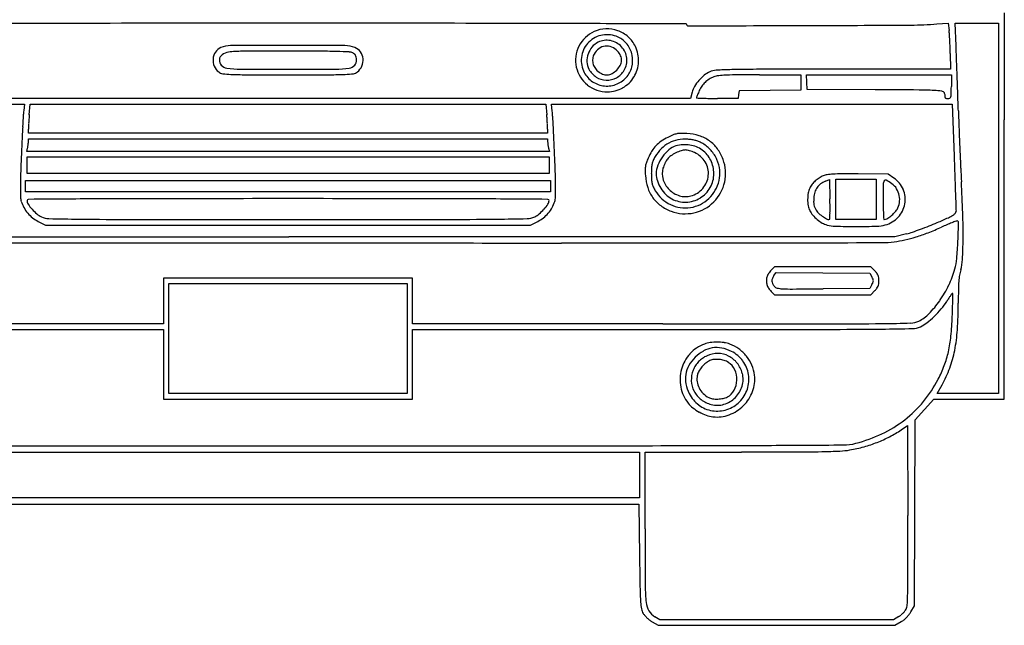
# Model space of a CAD drawing. Units: inches. Extents: x -24358 to 125743, y -101036 to 16774.
# Drawn here: x 102044 to 105107, y -8410 to -6525 of the extents above; entities that cross this region are included whole.
import ezdxf

# ---------------------------------------------------------------- set-up
doc = ezdxf.new("R2010")
doc.units = ezdxf.units.IN
doc.header["$MEASUREMENT"] = 0
doc.layers.add('freecads.com', color=7, linetype='Continuous')

msp = doc.modelspace()

# ---------------------------------------------------------------- linework, layer by layer
at = {"layer": 'freecads.com'}
for p, q in [((104897.4, -6538.7), (104932.7, -6535.9)), ((104932.7, -6535.9), (104935.2, -6559)), ((104956.7, -6606.9), (104953.7, -6536.5)), ((104953.7, -6536.5), (105021.5, -6536.5)), ((105021.5, -6536.5), (105089.3, -6536.5)), ((105089.3, -6536.5), (105089.3, -7112.5)), ((104938.8, -6630.7), (104939.9, -6679.5)), ((104345.6, -6696.9), (104474.4, -6696.8)), ((104474.4, -6696.8), (104474.4, -6720.5)), ((104492.6, -6719.5), (104491.3, -6696.8)), ((104491.3, -6696.8), (104716.7, -6696.8)), ((104939.9, -6679.5), (104574, -6679.6)), ((104716.7, -6696.8), (104942.1, -6696.8)), ((104942.1, -6696.8), (104942.1, -6733.6)), ((104474.4, -6720.5), (104474.4, -6744.3)), ((104493.9, -6742.3), (104492.6, -6719.5)), ((104135.7, -6751), (104130.5, -6770.4)), ((104280.3, -6758.5), (104278.9, -6770.4)), ((104281.7, -6746.6), (104280.3, -6758.5)), ((104378, -6745.4), (104281.7, -6746.6)), ((104474.4, -6744.3), (104378, -6745.4)), ((104704.9, -6743.4), (104493.9, -6742.3)), ((101435.6, -6787.7), (102059, -6787.7)), ((102878.6, -6770.4), (101626.6, -6770.4)), ((102059, -6787.7), (102056.4, -6808.3)), ((102073.7, -6820.9), (102076.5, -6787.7)), ((102076.5, -6787.7), (102878.6, -6787.7)), ((104130.5, -6770.4), (102878.6, -6770.4)), ((102878.6, -6787.7), (103680.6, -6787.7)), ((103680.6, -6787.7), (103683.4, -6820.9)), ((103700.7, -6810.5), (103698, -6787.7)), ((103698, -6787.7), (104321.6, -6787.7)), ((104278.9, -6770.4), (104214.3, -6770.4)), ((104321.6, -6787.7), (104945.1, -6787.7)), ((104945.1, -6787.7), (104950.7, -6949)), ((105106.7, -7705.8), (105106.7, -6837.2)), ((102070.9, -6878.7), (102070.9, -6866.3)), ((102878.6, -6878.7), (102070.9, -6878.7)), ((103686.2, -6878.7), (102878.6, -6878.7)), ((103686.2, -6866.3), (103686.2, -6878.7)), ((102070.8, -6905.7), (102070.9, -6896)), ((102070.9, -6896), (102878.6, -6896)), ((102878.6, -6896), (103686.2, -6896)), ((103686.2, -6896), (103686.3, -6905.7)), ((102065.6, -6935), (102068.2, -6925.2)), ((102878.6, -6935), (102065.6, -6935)), ((102066.6, -6978.3), (102066.6, -6952.3)), ((102066.6, -6952.3), (102878.6, -6952.3)), ((103691.6, -6935), (102878.6, -6935)), ((102878.6, -6952.3), (103690.6, -6952.3)), ((103689, -6925.2), (103691.6, -6935)), ((103690.6, -6952.3), (103690.6, -6978.3)), ((102066.6, -7004.3), (102066.6, -6978.3)), ((103690.6, -6978.3), (103690.6, -7004.3)), ((102878.6, -7004.3), (102066.6, -7004.3)), ((103690.6, -7004.3), (102878.6, -7004.3)), ((104745.7, -7006.4), (104652.3, -7005.4)), ((104763.7, -7018.3), (104745.7, -7006.4)), ((102062.2, -7043.2), (102062.2, -7025.9)), ((102062.2, -7025.9), (102878.6, -7025.9)), ((102062.2, -7060.6), (102062.2, -7043.2)), ((102878.6, -7025.9), (103694.9, -7025.9)), ((103694.9, -7025.9), (103694.9, -7043.2)), ((103694.9, -7043.2), (103694.9, -7060.6)), ((104550.2, -7027.9), (104563.2, -7022.3)), ((104563.2, -7022.3), (104564.4, -7083.2)), ((104582.7, -7084.4), (104582.7, -7021.6)), ((104582.7, -7021.6), (104645.5, -7021.6)), ((104645.5, -7021.6), (104708.2, -7021.6)), ((104708.2, -7021.6), (104708.2, -7084.4)), ((102878.6, -7060.6), (102062.2, -7060.6)), ((103694.9, -7060.6), (102878.6, -7060.6)), ((104582.7, -7147.2), (104582.7, -7084.4)), ((104708.2, -7084.4), (104708.2, -7147.2)), ((105089.3, -7112.5), (105089.3, -7688.5)), ((102101.7, -7153.1), (102124.6, -7164.5)), ((102124.6, -7164.5), (102878.6, -7164.5)), ((102878.6, -7164.5), (103632.6, -7164.5)), ((103632.6, -7164.5), (103655.5, -7153.1)), ((104645.5, -7147.2), (104582.7, -7147.2)), ((104708.2, -7147.2), (104645.5, -7147.2)), ((104803.1, -7191.6), (104766.7, -7201.3)), ((100977.4, -7218.5), (102852.6, -7219.8)), ((104766.7, -7201.3), (102880.7, -7201.3)), ((104391.7, -7294.4), (104381.3, -7304.9)), ((104390.2, -7321.3), (104397, -7311.6)), ((104541.7, -7294.4), (104391.7, -7294.4)), ((104397, -7311.6), (104542.7, -7312.8)), ((104691.6, -7294.4), (104541.7, -7294.4)), ((104542.7, -7312.8), (104688.4, -7313.9)), ((104688.4, -7313.9), (104695.1, -7325.8)), ((104704.2, -7307.1), (104691.6, -7294.4)), ((102878.6, -7329.1), (102491, -7329.1)), ((102491, -7329.1), (102491, -7400.5)), ((102508.3, -7517.4), (102508.3, -7346.4)), ((102508.3, -7346.4), (102878.6, -7346.4)), ((103266.2, -7329.1), (102878.6, -7329.1)), ((102878.6, -7346.4), (103248.8, -7346.4)), ((103248.8, -7346.4), (103248.8, -7517.4)), ((103266.2, -7400.5), (103266.2, -7329.1)), ((104695.1, -7349.6), (104688.4, -7361.5)), ((104381.3, -7370.6), (104391.7, -7381)), ((104391.7, -7381), (104541.7, -7381)), ((104541.7, -7381), (104691.6, -7381)), ((104688.4, -7361.5), (104543.5, -7362.7)), ((104691.6, -7381), (104704.2, -7368.4)), ((102491, -7400.5), (102491, -7472)), ((103266.2, -7472), (103266.2, -7400.5)), ((102491, -7472), (101712.8, -7472)), ((104044.3, -7472), (103266.2, -7472)), ((101710.4, -7489.2), (102491, -7489.3)), ((102491, -7489.3), (102491, -7597.5)), ((103266.2, -7489.3), (104046.7, -7489.2)), ((103266.2, -7597.5), (103266.2, -7489.3)), ((102508.3, -7688.5), (102508.3, -7517.4)), ((103248.8, -7517.4), (103248.8, -7688.5)), ((102491, -7597.5), (102491, -7705.8)), ((103266.2, -7705.8), (103266.2, -7597.5)), ((104898.4, -7688.5), (104913.3, -7661.4)), ((102491, -7705.8), (102878.6, -7705.8)), ((102878.6, -7688.5), (102508.3, -7688.5)), ((103248.8, -7688.5), (102878.6, -7688.5)), ((102878.6, -7705.8), (103266.2, -7705.8)), ((104858.8, -7737.8), (104887.8, -7705.8)), ((104887.8, -7705.8), (104997.2, -7705.8)), ((104993.9, -7688.5), (104898.4, -7688.5)), ((105089.3, -7688.5), (104993.9, -7688.5)), ((104997.2, -7705.8), (105106.7, -7705.8)), ((104829.9, -7769.8), (104858.8, -7737.8)), ((104828.6, -8059.3), (104829.9, -7769.8)), ((104786.2, -7801.4), (104805.7, -7788.2)), ((104805.7, -7788.2), (104806.8, -8067.6)), ((101785.1, -7870.4), (102878.6, -7870.4)), ((102878.6, -7870.4), (103972, -7870.4)), ((103972, -7870.4), (103972, -7941.8)), ((103989.4, -8109), (103989.4, -7870.4)), ((103989.4, -7870.4), (104289.8, -7870.4)), ((103972, -7941.8), (103972, -8013.3)), ((102878.6, -8013.3), (101785.1, -8013.3)), ((103972, -8013.3), (102878.6, -8013.3)), ((101787.2, -8032.8), (102878.6, -8032.8)), ((102878.6, -8032.8), (103969.9, -8032.8)), ((103969.9, -8032.8), (103972, -8195.2)), ((104827.3, -8348.9), (104828.6, -8059.3)), ((104816.6, -8367.7), (104827.3, -8348.9)), ((104034.8, -8392.2), (104019.7, -8382.8)), ((104398.6, -8392.2), (104034.8, -8392.2)), ((104762.4, -8392.2), (104398.6, -8392.2)), ((104778.7, -8382.1), (104762.4, -8392.2)), ((104011.9, -8398.9), (104030.5, -8409.5)), ((104030.5, -8409.5), (104398.6, -8409.5)), ((104398.6, -8409.5), (104766.7, -8409.5)), ((104766.7, -8409.5), (104786.2, -8398.1))]:
    msp.add_line(p, q, dxfattribs=at)
for centre, radius, start, end in [((342943.1, -6837.3), 237836.5, 179.919742, 179.999956), ((102454.2, -150650.3), 144113.6, 90.051141, 90.202173), ((102878.7, -626441.6), 619905.1, 90.0000096, 90.0511174), ((102878.5, -626441.6), 619905.1, 89.9488826, 89.9999904), ((103302.9, -150650.3), 144113.6, 89.797827, 89.948859), ((93440.9, -2945904.8), 2939385.5, 89.7918936, 89.7978524), ((103869.8, -6646), 92.4, 91.6148, 114.6423), ((103870, -6654.1), 100.5, 69.9943, 91.6147), ((104117.1, -6540.9), 2.2, 0.0001, 89.7919), ((104122.9, -6540.9), 3.57, 180, 270.1495), ((99302.6, 1840566.8), 1847117.6, 270.1495202, 270.1607502), ((104090.4, 134048.2), 140592.3, 270.160788, 270.295777), ((104810.5, -5454.2), 1088, 270.2958, 274.5783), ((103873.1, -6653.1), 100.2, 114.6423, 153.1661), ((103870.4, -6651.9), 79.8, 99.4211, 134.3567), ((103871, -6655.3), 83.3, 65.5763, 99.4211), ((103869.8, -6654.7), 101.2, 48.4594, 69.9943), ((103874.5, -6647.5), 74.7, 37.4883, 65.5763), ((103874.1, -6649.9), 94.7, 25.8312, 48.4594), ((104663.5, -6588.3), 273.3, 3.6228, 6.1639), ((103526, -6660.3), 1413, 2.8707, 3.6228), ((102684.9, -6648), 38.9, 113.484, 145.7409), ((102700.2, -6683.2), 77.3, 90.3871, 113.484), ((102890.2, -34797.9), 28192.6, 90.02529, 90.38717), ((102889.9, -33965), 27359.7, 89.6531, 90.02529), ((103055, -6688.1), 82.3, 67.3236, 89.653), ((103071.2, -6649.4), 40.4, 35.6418, 67.3235), ((103871.2, -6652.1), 98.1, 153.1661, 192.322), ((103869.8, -6651.3), 78.9, 134.3566, 169.5228), ((103874.3, -6653.2), 65.8, 139.6661, 161.3418), ((103869.3, -6649), 59.4, 116.2378, 139.6661), ((103874.7, -6655.1), 49.2, 126.7402, 152.6557), ((103869.9, -6650.1), 60.6, 78.8729, 116.2378), ((103870.1, -6648.9), 41.6, 97.3346, 126.7402), ((103870.1, -6649), 41.6, 67.9346, 97.3346), ((103869.2, -6653.6), 64.2, 43.0721, 78.873), ((103867.2, -6656.1), 49.3, 42.0343, 67.9346), ((103870, -6652.8), 63, 6.8531, 43.0721), ((103869.1, -6651.7), 81.6, 11.2025, 37.4883), ((103869.2, -6652.3), 100.1, 357.3821, 25.8312), ((103355.3, -6668.9), 1584, 2.1163, 2.8708), ((103502.5, -6663.5), 1436.7, 1.3046, 2.1163), ((96038.8, -6976.4), 8925.5, 2.14144, 2.37223), ((102689.3, -6651), 44.1, 145.741, 175.0774), ((102686.6, -6651.7), 21.7, 127.2403, 175.2045), ((102698, -6666.6), 40.4, 97.1083, 127.2404), ((102738.8, -6994.5), 370.8, 90.3455, 97.1083), ((102878.6, -30172.8), 23549.5, 90.00003, 90.34541), ((102878.6, -24518.7), 17895.5, 89.69728, 90.00003), ((102959.2, -9253), 2629.5, 88.4501, 89.6973), ((102975.9, -8636.6), 2012.9, 87.3478, 88.45), ((103067.8, -6652.9), 27, 63.2839, 87.3478), ((103068.3, -6651.8), 25.8, 49.4124, 63.2839), ((103074.5, -6644.6), 16.3, 29.8356, 49.4124), ((103070.8, -6646.7), 20.6, 12.8367, 29.8356), ((103036.1, -6654.6), 56.2, 4.7956, 12.8366), ((103068.7, -6651.2), 43.4, 5.6218, 35.6418), ((103872.3, -6651.7), 81.5, 169.5228, 203.8621), ((103873.4, -6652.9), 64.9, 161.3418, 183.1824), ((103866.2, -6652.2), 40.1, 171.7739, 192.3284), ((103870.2, -6652.8), 44.2, 152.6557, 171.7739), ((103862.7, -6660.2), 55.4, 23.9634, 42.0343), ((103883.3, -6651), 32.9, 357.2674, 23.9634), ((103874.4, -6652.2), 58.6, 328.629, 6.8531), ((103867.9, -6651.9), 82.8, 345.1443, 11.2025), ((65839.9, -8105.6), 39145.5, 2.0644, 2.14141), ((102692.4, -6651.2), 47.2, 175.0774, 203.266), ((102691.6, -6651.6), 46.4, 203.266, 231.8114), ((102687.2, -6651.8), 22.3, 175.2045, 223.0849), ((102692.3, -6647), 29.3, 223.0849, 262.1224), ((102732.7, -6355.1), 324, 262.1223, 269.6652), ((103024.4, -6355.1), 324, 270.3348, 277.8777), ((103064.8, -6647), 29.3, 277.8776, 316.9151), ((103069.9, -6651.8), 22.3, 316.9151, 4.7955), ((103065.1, -6651), 47.1, 308.1886, 336.6618), ((103066, -6651.4), 46.1, 336.6619, 5.6219), ((103870.4, -6652.3), 97.2, 192.322, 231.6826), ((103865, -6653.3), 56.6, 183.1824, 207.4085), ((103867.7, -6651.9), 41.6, 192.3284, 212.4599), ((103875, -6647.2), 50.3, 212.4599, 229.9212), ((103855.8, -6636.9), 63.9, 315, 331.3519), ((103881.6, -6650.9), 34.5, 331.3518, 357.2675), ((103872.5, -6653.1), 78.1, 317.904, 345.1443), ((103871.8, -6652.4), 97.6, 328.3696, 357.382), ((102678.9, -6667.7), 25.9, 231.8115, 262.0447), ((102710.7, -6440.8), 255, 262.0447, 267.6819), ((102750.6, -5453.8), 1242.8, 267.6819, 269.8472), ((102878.6, 18598.8), 25278.2, 269.66515, 269.99998), ((102878.5, 42502.9), 49199.7, 269.84718, 270.00004), ((102878.6, 18598.8), 25278.2, 270.00002, 270.33485), ((102878.6, 42502.9), 49199.7, 269.99996, 270.15282), ((103006.5, -5453.8), 1242.8, 270.1528, 272.3181), ((103046.5, -6440.8), 255, 272.3181, 277.9553), ((103078.2, -6667.7), 25.9, 277.9553, 308.1885), ((103869.5, -6653), 78.4, 203.8621, 232.7557), ((103872.3, -6649.6), 64.7, 207.4085, 237.1678), ((103870.3, -6652.6), 61.1, 237.1678, 268.2369), ((103878.3, -6643.3), 55.4, 229.9213, 247.6949), ((103870, -6663.5), 33.6, 247.695, 273.5621), ((103870.3, -6652.2), 61.5, 268.237, 299.187), ((103869.9, -6662), 35.1, 273.5621, 298.7609), ((103856.4, -6637.5), 63.1, 298.7609, 315), ((103871.2, -6652), 79.7, 289.3372, 317.9041), ((103868.3, -6648.5), 65.8, 299.1871, 328.629), ((103872.2, -6652.7), 97, 299.2654, 328.3696), ((104257.1, -6801.5), 132.9, 129.04, 139.0363), ((104224.1, -6760.8), 80.5, 114.4862, 129.0399), ((104241.4, -6795.9), 100.2, 114.7748, 124.2305), ((104213.4, -6737.4), 54.8, 93.2698, 114.4862), ((104222.9, -6755.9), 56.1, 99.2325, 114.7747), ((104287.3, -8030.8), 1350.3, 91.1926, 93.2699), ((104245.8, -6896.8), 198.8, 93.1681, 99.2325), ((104274.9, -7421.6), 724.4, 90.3937, 93.1681), ((104355.8, -11320.2), 4640.4, 90.1059, 91.1927), ((104354.7, -19037), 12340.1, 90.04232, 90.39366), ((104608.6, -148044.7), 141365.1, 90.014022, 90.105924), ((61378.3, -8266.3), 43610, 1.98779, 2.06434), ((103871.4, -6651), 98.9, 231.6827, 270.5396), ((103870.7, -6651.4), 80.4, 232.7558, 261.0972), ((103870.8, -6650.9), 80.9, 261.0972, 289.3373), ((103871.4, -6651.2), 98.7, 270.5397, 299.2654), ((104204, -6769.2), 70.7, 149.1075, 165.0262), ((104255.2, -6799.9), 130.4, 139.0363, 149.1075), ((104249.8, -6788.8), 101.4, 147.9469, 157.3235), ((104226.8, -6774.4), 74.2, 136.0987, 147.947), ((104226.6, -6774.3), 74, 124.2306, 136.0987), ((103417.7, -6733.6), 1524.4, 359.086, 360), ((104154.3, -6768.1), 4.68, 160.8898, 180.0001), ((104150.5, -6768.1), 0.938, 179.9998, 267.6743), ((104437.8, -6866.3), 304.8, 159.9305, 160.8898), ((104298.3, -3129.6), 3642.4, 267.6744, 267.9593), ((104367.2, -6840.5), 229.6, 158.4104, 159.9306), ((104487.8, -6888.2), 359.2, 157.3235, 158.4105), ((104400, -63985.4), 57242.9, 89.55775, 89.6948), ((104832.3, -7975.4), 1231.2, 87.3892, 89.5577), ((104876.1, -7014.6), 269.4, 82.2071, 87.3892), ((104911.2, -6758.2), 10.6, 28.155, 82.207), ((104898.6, -6764.9), 24.8, 18.9628, 28.155), ((104901.2, -6764.1), 22.2, 8.952, 18.9628), ((104923.9, -6767), 1.61, 148.2826, 208.3676), ((104925.4, -6766.2), 3.32, 208.3676, 243.3775), ((104918.7, -6763.8), 4.58, 328.2825, 357.9073), ((104906, -6763.3), 17.3, 357.9073, 8.952), ((104928.4, -6760.3), 9.88, 243.3773, 261.6243), ((104931, -6752.6), 17.8, 270, 291.3125), ((104935.5, -6764.2), 5.38, 291.3125, 343.245), ((104913.2, -6757.4), 28.7, 343.2451, 359.0859), ((68395.1, -8022.7), 36589, 1.90037, 1.98769), ((104202, -5832.2), 938.1, 267.9593, 269.2347), ((104214.3, -4913.6), 1856.8, 269.2347, 270), ((104931, -6742.4), 28, 261.6244, 270), ((109418.7, -7251.9), 7376.1, 176.65717, 176.94525), ((102255.7, -6833.5), 200.9, 172.7815, 176.6571), ((103287, -6923.4), 1217.6, 175.1682, 175.8097), ((102470.2, -6923.4), 1217.6, 4.1903, 4.8318), ((103446.6, -6839.9), 255.7, 3.331, 6.6172), ((96455, -7246.9), 7259.2, 3.03931, 3.33106), ((115604, -6456.4), 10645.9, 181.90031, 182.20765), ((108390.4, -7197), 6346.3, 176.94533, 177.3448), ((102206.3, -6866.3), 135.4, 177.1166, 180), ((103110.9, -6911.9), 1041.2, 176.4754, 177.1166), ((103228.7, -6919.1), 1159.2, 175.8098, 176.4753), ((102528.4, -6919.1), 1159.2, 3.5247, 4.1902), ((102646.2, -6911.9), 1041.2, 2.8834, 3.5246), ((103550.8, -6866.3), 135.4, 360, 2.8834), ((97080.3, -7213.7), 6633.1, 2.6585, 3.0394), ((104140.3, -7050.5), 178.1, 116.833, 124.5586), ((104188.8, -7146.3), 285.5, 113.2001, 116.8331), ((104098.9, -6936.6), 57.3, 101.2538, 113.2002), ((104099.8, -6941.3), 62.2, 89.938, 101.2539), ((104099.5, -7250.3), 371.1, 86.9194, 89.938), ((104111, -7036.9), 157.5, 72.7736, 86.9194), ((104124.5, -6993.2), 111.7, 54.477, 72.7736), ((120072.6, -6284.1), 15117.8, 182.20765, 182.44394), ((111210.8, -7327.8), 9169.7, 177.34479, 177.648), ((102011.9, -6910.1), 58.3, 344.9978, 349.4709), ((101958.1, -6900.1), 113, 349.471, 352.1974), ((101959, -6900.3), 112.1, 352.1974, 354.9284), ((102017, -6905.4), 53.9, 354.9285, 359.6523), ((103740.2, -6905.4), 53.9, 180.3477, 185.0715), ((103798.1, -6900.3), 112.1, 185.0716, 187.8026), ((103799, -6900.1), 113, 187.8026, 190.529), ((103745.3, -6910.1), 58.3, 190.5291, 195.0022), ((94455, -7335.6), 9261.2, 2.36197, 2.65853), ((104098.1, -6987.7), 102.5, 136.6071, 148.3637), ((104095.1, -6984.8), 98.4, 124.5586, 136.6071), ((104108.8, -6994.6), 96.8, 117.919, 135.3026), ((104102.2, -6976.5), 60.7, 106.0706, 129.9228), ((104108.8, -6994.7), 96.9, 100.5432, 117.919), ((104113.6, -7016.1), 101.8, 81.4846, 106.0706), ((104114.2, -7023.9), 126.6, 86.3229, 100.5431), ((104112.5, -7050.7), 153.5, 81.2592, 86.3229), ((104115.7, -7001.8), 87.3, 53.8962, 81.4846), ((104121.3, -6993.7), 95.8, 74.0505, 81.2591), ((104123.8, -6984.9), 86.6, 66.4284, 74.0505), ((104118.1, -6997.9), 100.8, 59.628, 66.4284), ((104116.5, -7000.7), 104, 41.2076, 59.6281), ((104126.6, -6990.4), 108.2, 35.8442, 54.4771), ((108716.4, -7225.4), 6673.3, 177.64793, 178.16428), ((104187.1, -7042.5), 207.1, 148.3637, 155.3132), ((104134.3, -7018), 131.6, 149.5515, 155.5447), ((104129.7, -7015.3), 126.2, 135.3026, 149.5515), ((104141, -7021.2), 120, 144.6315, 159.103), ((104137.5, -7018.8), 115.7, 129.9228, 144.6315), ((104098.5, -6989.6), 49.8, 125.31, 141.8114), ((104139, -7046.8), 119.9, 116.7482, 125.3099), ((104138.4, -7045.6), 118.5, 108.1766, 116.7481), ((104115, -6974.1), 43.3, 90, 108.1765), ((104115, -6957.6), 26.8, 78.4359, 90.0001), ((104099.1, -7035), 105.8, 74.2737, 78.4359), ((104095.4, -7048.2), 119.5, 70.1944, 74.2738), ((104101.6, -7031), 101.2, 65.5736, 70.1944), ((104112.8, -7006.4), 74.2, 31.0911, 65.5736), ((104116.8, -7000.3), 85.6, 25.9733, 53.8962), ((104110.8, -7005.7), 111.6, 23.7334, 41.2076), ((104100.4, -7009.3), 140.5, 20.5264, 35.8442), ((264578, -1462.7), 159721.6, 181.968449, 181.990909), ((118942.8, -6332.3), 13987, 182.44398, 182.68279), ((97414.4, -7213.5), 6299.3, 1.8284, 2.36194), ((104063.1, -6992.2), 73.4, 170.9482, 180.4397), ((104051, -6990.3), 61.2, 160.2902, 170.9483), ((104153.2, -7026.9), 169.7, 155.3132, 160.2903), ((104081, -6989.8), 71.8, 167.214, 176.9477), ((104063.6, -6985.9), 53.9, 155.5447, 167.214), ((104098.1, -7004.8), 74.1, 159.103, 179.8771), ((104115.7, -7008.7), 73.8, 157.3188, 163.3214), ((104164.7, -7029.2), 126.9, 153.3183, 157.3188), ((104161, -7027.3), 122.8, 149.2859, 153.3184), ((104101.7, -6992.1), 53.8, 141.8114, 149.2859), ((104116.5, -7004.2), 69.9, 355.0277, 31.0911), ((104107.2, -7005), 96.2, 0.3929, 25.9734), ((104112.2, -7005.1), 110.1, 6.1331, 23.7333), ((104115.4, -7003.7), 124.5, 347.6328, 20.5264), ((103308.4, -7052.1), 1262.5, 178.1643, 179.9367), ((102453.5, -7052.6), 1257.5, 0.0669, 1.8283), ((104302.8, -6990.4), 313.1, 180.4396, 183.672), ((104142.2, -7000.7), 152.2, 183.672, 198.023), ((104351.5, -7004.3), 342.7, 176.9477, 180), ((104352.1, -7004.3), 343.2, 180, 183.0596), ((104096.8, -7004.8), 72.7, 179.8772, 197.9073), ((104101.9, -7004.6), 59.4, 163.3214, 197.1492), ((104115.8, -7004.1), 70.5, 319.1595, 355.0277), ((104116.7, -7004.9), 86.7, 330.4054, 0.3929), ((104123.7, -7003.8), 98.5, 347.0022, 6.1331), ((104582.5, -7098.9), 96.1, 113.8326, 122.799), ((104562, -7052.5), 45.4, 98.094, 113.8326), ((104584.7, -7211.7), 206.1, 92.9772, 98.094), ((104602.3, -7550.8), 545.7, 89.9895, 92.9772), ((104601.6, -11581.9), 4576.8, 89.3652, 89.9895), ((196852.6, -3817), 91955.3, 181.990933, 182.024852), ((109327.8, -6782.8), 4361.4, 182.6828, 183.2519), ((104080.2, -7018.8), 71, 183.0596, 192.907), ((104063.7, -7022.6), 54, 192.907, 204.6264), ((104123.9, -6996.1), 101.3, 197.9073, 211.9766), ((104118.1, -6999.6), 76.4, 197.1492, 225.1843), ((104111.2, -7001), 111.3, 313.4659, 347.0022), ((104114.1, -7003.4), 125.8, 315, 347.6327), ((104572.1, -7086.3), 79.6, 142.2948, 152.5253), ((104575.3, -7088.8), 83.7, 132.443, 142.2947), ((104577.7, -7091.4), 87.2, 122.7989, 132.443), ((104564.2, -7075.1), 48.3, 126.8509, 145.3208), ((104578.8, -7094.6), 72.6, 113.2465, 126.8508), ((108011.1, -7084.5), 3281.2, 179.1777, 180), ((104752.2, -7037.7), 22, 150.4413, 179.1778), ((104737.3, -7029.3), 4.86, 61.7977, 150.4414), ((104653, -7186.5), 183.2, 55.254, 61.7977), ((104728.6, -7077.5), 50.6, 31.0993, 55.2541), ((104720, -7084.3), 79.1, 22.9996, 56.4829), ((100959.4, -7258.3), 4020.4, 1.8759, 3.2519), ((102722.5, -7051.4), 676.6, 179.9368, 182.1889), ((103013.8, -7052), 697.3, 357.8862, 0.0668), ((104104.9, -7012.8), 113, 198.0231, 215.9712), ((104139.9, -6987.6), 137.8, 204.6264, 210.4473), ((104115.4, -7002), 109.4, 210.4473, 244.3755), ((104126.1, -6994.7), 103.8, 211.9766, 225.8764), ((104110.9, -7010.3), 82, 225.8764, 242.4566), ((104119.5, -6998.2), 78.4, 225.1842, 252.8), ((104115.2, -7012.2), 63.7, 252.7999, 285.0707), ((104112.1, -7000.9), 75.4, 285.0707, 319.1595), ((104114.3, -7003.5), 89.5, 301.1288, 330.4055), ((104620.6, -7084.1), 125.5, 171.012, 180.1559), ((104544.9, -7072.2), 48.9, 152.5253, 171.0121), ((104600.7, -7086.9), 86.7, 163.2466, 175.2594), ((104566.3, -7076.6), 50.8, 145.3208, 163.2466), ((104715.9, -7085.2), 65.4, 11.1687, 31.0994), ((104714.6, -7085.4), 66.8, 351.4608, 11.1686), ((104720.4, -7084.1), 78.6, 349.3832, 22.9996), ((326245.3, 758.1), 221428.8, 182.024936, 182.037083), ((102099.6, -7075.2), 53.2, 182.189, 196.6786), ((102141.1, -7062.8), 96.6, 196.6786, 208.963), ((102070.2, -7088.1), 3.6, 90.4796, 180), ((102086.1, -7088.1), 19.5, 180, 214.0785), ((102200.9, -7010.4), 158.1, 214.0785, 221.3799), ((103129.7, -133694.3), 126614.3, 90.412563, 90.479485), ((102468.4, -41869.1), 34786.7, 90.05288, 90.41247), ((102878.1, -485670.5), 478588.3, 89.999945, 90.052886), ((102879, -485670.5), 478588.3, 89.947114, 90.000055), ((103288.7, -41869.1), 34786.7, 89.58753, 89.94712), ((102627.4, -133694.3), 126614.3, 89.520515, 89.587437), ((103556.3, -7010.4), 158.1, 318.6201, 325.9215), ((103686.9, -7088.1), 3.6, 0, 89.5204), ((103671, -7088.1), 19.5, 325.9215, 0), ((103617.2, -7063.4), 95.2, 330.9342, 343.3214), ((103658.7, -7075.8), 52, 343.3214, 357.8862), ((104102.6, -7014.5), 110.2, 215.9712, 234.1774), ((104119.4, -6991.1), 139, 234.1773, 249.4736), ((104114.1, -7004.7), 106.5, 244.3755, 279.0092), ((104113.9, -7004.5), 88.6, 242.4567, 271.9973), ((104113.9, -7002.9), 90.3, 271.9973, 301.1288), ((104114, -7003.8), 107.3, 279.0092, 313.466), ((104114.1, -7003.4), 125.8, 282.3673, 315), ((104620.9, -7084.1), 125.9, 180.1559, 189.2955), ((104546.7, -7096.3), 50.6, 189.2956, 207.3444), ((104675.8, -7093.1), 162, 175.2594, 179.7286), ((104562.2, -7092.6), 48.5, 179.7286, 190.7059), ((104551.7, -7094.6), 37.8, 190.7059, 203.4936), ((102629.9, -7121.5), 1934.9, 0.4392, 1.1343), ((105966.1, -7084.5), 1236.2, 180, 181.1136), ((104726.3, -7087.2), 54.9, 328.6291, 351.4608), ((104717, -7083.4), 82.2, 316.6472, 349.3832), ((102150.9, -7057.4), 107.7, 208.9629, 220.2829), ((102151.5, -7056.8), 108.6, 220.2829, 231.556), ((102199.2, -7011.9), 155.8, 221.3799, 229.1989), ((102135.1, -7086.1), 57.8, 229.1989, 245.5816), ((103622, -7086.1), 57.8, 294.4184, 310.8011), ((103558, -7011.9), 155.8, 310.8011, 318.6201), ((103605.3, -7056.5), 109, 308.4344, 319.6533), ((103606.2, -7057.2), 107.8, 319.6534, 330.9341), ((104114.4, -7004.7), 124.5, 249.4736, 282.3672), ((104563.5, -7087.6), 69.6, 207.3443, 221.1796), ((104602.8, -7053.3), 121.7, 221.1795, 230.2824), ((104579.5, -7082.5), 68.1, 203.4936, 211.7175), ((104560.3, -7094.3), 45.6, 211.7175, 228.6029), ((104611.5, -7036.3), 122.9, 228.6029, 236.6563), ((101184.4, -7087.4), 3380.5, 359.0375, 359.3332), ((103524.3, -7114.6), 1040.4, 359.3331, 0.4392), ((105355.2, -7096.4), 625.2, 181.1136, 182.9681), ((106374.9, -7043.5), 1646.3, 182.9681, 183.5665), ((104666.6, -7025.1), 141, 301.8783, 308.0231), ((104670.1, -7029.5), 135.4, 308.0231, 314.7873), ((104728.9, -7088.8), 51.9, 314.7874, 328.629), ((104879.4, -7022.4), 130.4, 294.1699, 301.5093), ((104933.2, -7110.2), 27.4, 301.5094, 321.036), ((104946.9, -7121.2), 9.85, 321.036, 2.9015), ((105473.7, -7094.5), 517.6, 182.0371, 182.9016), ((102969.1, -7192.5), 2009.7, 359.5641, 1.8758), ((102146.4, -7063.2), 100.4, 231.556, 243.5119), ((102136.4, -7083.2), 61, 245.5816, 268.566), ((102299.4, -572.6), 6573.7, 268.56601, 269.38511), ((102408.2, 9568), 16714.8, 269.3851, 269.9615), ((102878.8, 709446.8), 716593.8, 269.9614757, 269.9999784), ((102878.3, 709446.8), 716593.8, 270.0000216, 270.0385243), ((103348.9, 9568), 16714.8, 270.0385, 270.6149), ((103457.7, -572.6), 6573.7, 270.61489, 271.43399), ((103620.7, -7083.2), 61, 271.434, 294.4184), ((103610.7, -7063.3), 100.3, 296.488, 308.4344), ((104601.5, -7054.8), 119.8, 230.2824, 239.4384), ((104572, -7104.8), 61.7, 239.4384, 254.4798), ((104618.1, -7026.3), 134.9, 236.6563, 243.4107), ((104583.2, -7064.3), 103.7, 254.4799, 268.7709), ((104560, -7142.3), 5.15, 243.4107, 315.0001), ((104561.8, -7144.1), 2.61, 315, 359.0374), ((104707.8, -7059.4), 108.5, 271.3679, 285.278), ((104733.1, -7145.8), 1.31, 183.5666, 270.2856), ((104733.1, -7131.9), 15.2, 270.2856, 301.8783), ((104713.5, -7080.1), 87, 285.278, 316.6472), ((104440.2, -6075.2), 1174.4, 290.2209, 291.6344), ((104532.9, -6308.9), 923, 291.6345, 293.3279), ((103885.3, -4807.2), 2558.5, 293.3279, 294.1699), ((105414.7, -8306.1), 1241.8, 113.0484, 113.9113), ((105221.9, -7852.9), 749.3, 111.7886, 113.0484), ((105398.8, -8295.6), 1226, 111.1378, 111.7886), ((104960.1, -7160.7), 9.16, 90, 111.1377), ((104960.1, -7156.3), 4.8, 358.1686, 90), ((101098.6, -7032.8), 3868.2, 357.3126, 358.1685), ((104642.7, -4290.8), 2877.8, 268.7709, 270.0598), ((104642.8, -4336), 2832.7, 270.0598, 271.368), ((104731.2, -6921.9), 279.2, 284.9295, 288.7925), ((104478.4, -6179), 1063.8, 288.7926, 290.2208), ((104666.5, -6662.8), 563.4, 287.1262, 291.1555), ((104532.2, -6315.7), 935.5, 291.1555, 293.9113), ((102882.9, 2294426.4), 2301627.7, 269.9751939, 269.9999457), ((103923.9, 1570401.8), 1577622, 269.9610919, 269.9929483), ((103766.2, 288821.6), 296041.7, 269.992946, 270.102954), ((102693.7, 886131.6), 893352.8, 270.1029028, 270.1304048), ((104726.3, -6926.5), 292.4, 270.1304, 277.405), ((104715.8, -6845.8), 373.7, 277.405, 282.6475), ((104696.7, -6760.6), 461, 282.6475, 287.1261), ((103676.4, -7153.8), 1287.6, 354.882, 357.3126), ((103403, -7195.8), 1575.7, 357.2441, 359.564), ((104776.2, -7252.3), 183.4, 344.642, 354.8819), ((104846.4, -7265.3), 130.7, 342.8768, 357.244), ((104429.6, -7350.2), 66.3, 148.5088, 154.3515), ((104433.4, -7352.5), 70.8, 142.7723, 148.5087), ((104414.7, -7338.2), 47.2, 135, 142.7723), ((104654, -7357.3), 71.1, 37.3207, 45), ((104687.2, -7332), 29.3, 22.4427, 37.3207), ((104670.9, -7223.4), 292.6, 334.1815, 344.6419), ((105190.7, -7355.7), 226, 170.8834, 175.8348), ((105085, -7338.7), 118.9, 162.8768, 170.8833), ((104410.3, -7337.1), 43.6, 165.9107, 181.3578), ((104410.5, -7337.1), 43.8, 181.3578, 196.7575), ((104393.8, -7333), 26.6, 154.3515, 165.9106), ((104412.8, -7336.4), 46.2, 196.7575, 211.7195), ((104403.9, -7337.9), 20.1, 157.6836, 181.3684), ((104403.2, -7337.9), 19.4, 181.3684, 205.6036), ((104428.2, -7347.9), 46.3, 144.9916, 157.6836), ((104423, -7328.4), 41.4, 205.6036, 219.3411), ((104628.5, -7363), 76.3, 23.2467, 29.217), ((104628.5, -7312.4), 76.3, 330.7832, 336.7534), ((104687.5, -7337.7), 12.1, 0.0002, 23.2468), ((104687.5, -7337.7), 12.1, 336.7534, 0.0001), ((104687.1, -7332.1), 29.5, 7.6031, 22.4427), ((104687.1, -7343.4), 29.5, 337.5573, 352.3969), ((104644.8, -7337.7), 72.1, 360, 7.6031), ((104644.8, -7337.7), 72.1, 352.3969, 0), ((104605.5, -7191.7), 365.3, 325.3247, 334.1814), ((105440.2, -7373.9), 476.2, 175.8348, 179.0604), ((104419.6, -7332.3), 54.2, 211.7195, 225), ((104403.6, -7344.3), 16.3, 219.3411, 256.6004), ((104421.2, -7270.8), 91.9, 256.6004, 266.975), ((104445.7, -6806.7), 556.6, 266.975, 270.2672), ((104322.3, 19633.8), 26997.4, 270.26728, 270.46942), ((104654, -7318.1), 71.1, 315, 322.6793), ((104687.2, -7343.4), 29.3, 322.6793, 337.5573), ((105352.8, -7675.9), 506, 143.8434, 144.7783), ((104945.6, -7378.3), 1.61, 90, 143.8434), ((104945.6, -7377.6), 0.875, 359.8727, 89.9999), ((99424.5, -7365.3), 5521.9, 359.6608, 359.8727), ((107550.2, -7408.5), 2586.5, 179.0603, 179.9816), ((104641.1, -7216.4), 322, 316.0698, 325.3247), ((104761.4, -7299.1), 195.6, 319.8823, 328.3157), ((105330.7, -7650.4), 473.4, 146.9382, 148.3156), ((105151.5, -7533.8), 259.6, 144.7783, 146.9382), ((103725.4, -7390.8), 1221, 358.5618, 359.6608), ((103694.5, -7407.3), 1269.2, 356.2602, 359.9816), ((104791.7, -7361.5), 112.8, 295.8312, 316.0699), ((104674.6, -7225.9), 309.1, 313.8977, 319.8823), ((102524.4, -7360.6), 2422.4, 357.9036, 358.5618), ((104044.4, 885794.5), 893266.5, 269.9999908, 270.0332223), ((104553.4, 8023.8), 15495.6, 270.0332, 270.64214), ((104671.8, -2542.1), 4929, 270.6422, 271.6806), ((104814.6, -7408.8), 60.3, 271.6806, 295.8313), ((104804.6, -7389.8), 99.8, 294.4131, 307.8308), ((104688.3, -7240.1), 289.3, 307.8308, 313.8977), ((104003.4, -7414.8), 942.3, 354.2082, 357.9037), ((103948.2, 798093.9), 805583.1, 270.0070078, 270.0429895), ((104539.5, 10042.1), 17531, 270.04304, 270.60797), ((104654.6, -806.4), 6681.9, 270.60795, 271.43163), ((104820, -7423.8), 62.5, 271.4316, 294.413), ((104465.3, -7457.6), 496.8, 348.7633, 356.2602), ((104211.1, -7638.7), 110.5, 109.6191, 137.9083), ((104204.7, -7621), 91.7, 97.8761, 109.619), ((104213.4, -7683.3), 154.6, 89.9396, 97.876), ((104213.4, -7684.2), 155.5, 82.019, 89.9396), ((104221.8, -7624.3), 95, 70.5661, 82.0189), ((104218.1, -7634.8), 106.1, 53.5027, 70.5661), ((104533.9, -7468.6), 409.2, 347.3144, 354.2082), ((104218.1, -7645), 119.9, 137.9083, 164.5128), ((104229.2, -7659.6), 118.8, 119.4388, 135), ((104211.6, -7628.4), 83, 99.0904, 119.4388), ((104215.1, -7642.6), 78.7, 89.4742, 114.7747), ((104211.6, -7628.4), 83, 78.7315, 99.0904), ((104215.1, -7640.1), 76.3, 63.5696, 89.4742), ((104204.7, -7663.1), 118.4, 63.1373, 78.7316), ((104212.6, -7647.4), 100.8, 36.6408, 63.1373), ((104206.7, -7650.1), 125.2, 38.4243, 53.5027), ((104613.4, -7486.5), 327.6, 339.4829, 347.3145), ((104594.8, -7483.4), 364.7, 339.8157, 348.7633), ((104230.4, -7660.7), 120.5, 135, 150.4319), ((104209.5, -7640.5), 74.2, 136.0987, 147.947), ((104209.3, -7640.4), 74, 124.2306, 136.0987), ((104238.6, -7666.8), 94.8, 129.5841, 139.7163), ((104224, -7662), 100.2, 114.7748, 124.2305), ((104212.9, -7635.9), 54.6, 114.2652, 129.5841), ((104207.7, -7624.2), 41.8, 95.7293, 114.2652), ((104211.9, -7665.6), 83.4, 84.6724, 95.7293), ((104211.7, -7667.2), 85, 73.6954, 84.6725), ((104222.2, -7631.5), 47.8, 56.7966, 73.6955), ((104218, -7637.8), 55.4, 24.6671, 56.7966), ((104213.8, -7642.7), 79.1, 38.2035, 63.5697), ((104207, -7648.1), 87.8, 14.7515, 38.2036), ((104216.5, -7644.5), 95.9, 9.1374, 36.6407), ((104206, -7650.7), 126.1, 23.4069, 38.4244), ((104219.7, -7645.4), 121.6, 164.5128, 190.8963), ((104197.9, -7642.3), 83.1, 150.4319, 170.8097), ((104209.6, -7645.4), 76.5, 157.3236, 182.5516), ((104232.5, -7655), 101.4, 147.9469, 157.3235), ((104195.3, -7641.3), 44.4, 149.9522, 167.6124), ((104236.6, -7665.1), 92.1, 139.7163, 149.9522), ((104202.6, -7644.9), 72.3, 358.3774, 24.667), ((104220.7, -7644.5), 73.7, 343.4194, 14.7515), ((104220.9, -7644.2), 109.9, 6.7544, 23.407), ((104549.7, -7462.6), 395.6, 332.6846, 339.4829), ((104582.8, -7479), 377.5, 331.097, 339.8157), ((104197.5, -7642.3), 82.7, 170.8097, 191.2466), ((104209.8, -7645.4), 76.7, 182.5516, 207.7317), ((104205.3, -7643.5), 54.7, 167.6124, 188.4892), ((104214.5, -7642.1), 64, 188.4893, 207.0484), ((104204.9, -7645), 70, 331.5832, 358.3774), ((104216.7, -7644.5), 95.7, 341.6014, 9.1374), ((104222.3, -7644.1), 108.5, 339.6158, 6.7544), ((104552.8, -7464.2), 392.1, 320.5444, 332.6846), ((104213.4, -7646.7), 115.2, 190.8963, 218.3797), ((104232.5, -7635.3), 118.4, 191.2467, 206.8626), ((104212.8, -7643.8), 80.1, 207.7317, 232.2862), ((104218, -7640.3), 68, 207.0485, 225.0192), ((104222.1, -7654.3), 50.5, 297.3443, 331.5833), ((104210.9, -7641.5), 83.9, 315, 343.4193), ((104212.4, -7643.1), 100.3, 315, 341.6013), ((104208.2, -7638.8), 123.5, 315, 339.6159), ((104191.5, -7664), 87.3, 218.3797, 232.0905), ((104216.8, -7643.2), 100.8, 206.8627, 233.3592), ((104217.4, -7637.8), 87.6, 232.2861, 255.2485), ((104218.9, -7639.4), 69.2, 225.0192, 242.75), ((104204.3, -7667.8), 37.2, 242.7501, 262.3594), ((104212.5, -7606.6), 99, 262.3594, 271.8092), ((104212.4, -7603.7), 101.9, 271.8093, 281.1978), ((104222.6, -7655.2), 49.4, 281.1978, 297.3444), ((104210.9, -7641.5), 83.9, 286.5807, 315), ((104212.4, -7643.1), 100.3, 288.3987, 315), ((104571.1, -7479.2), 368.5, 307.8259, 320.5444), ((104229.2, -7615.6), 148.6, 232.0904, 241.2947), ((104213.9, -7647.2), 95.9, 233.3593, 260.8626), ((104230.3, -7613.6), 150.8, 241.2947, 250.4432), ((104213.8, -7651.3), 73.7, 255.2485, 286.5806), ((104213.9, -7647.4), 95.7, 260.8626, 288.3986), ((104208.2, -7638.8), 123.5, 290.3841, 315), ((104212, -7665), 96.3, 250.4433, 263.2456), ((104213.4, -7653), 108.5, 263.2456, 290.3842), ((104563, -7468.8), 381.7, 295.3459, 307.8259), ((104577.2, -7492.4), 373, 297.634, 304.0712), ((104531.8, -7402.9), 454.6, 284.3995, 295.3459), ((104561.4, -7457.3), 411.5, 285.367, 291.4197), ((104568.9, -7476.4), 391, 291.4198, 297.6339), ((102876.5, 3467312.2), 3475163.1, 269.9821573, 270.0000335), ((102879.7, 3465295.8), 3473146.7, 269.999981, 270.0178573), ((103930.7, 93356.8), 101207.5, 270.017807, 270.247219), ((104289.8, 42818.5), 50688.8, 269.99998, 270.18035), ((104064.9, 62267.4), 70117.8, 270.247234, 270.442039), ((104431.4, -2181.2), 5689, 270.1804, 271.0815), ((104494.8, -5538.3), 2331.2, 271.0815, 272.4788), ((104585.3, -7629), 238.6, 272.4788, 279.9335), ((104604.6, -7686.5), 161.9, 270.4421, 284.3995), ((104544.5, -7395.9), 475.3, 279.9336, 285.3669), ((47040, -8297.9), 57767.3, 0.073267, 0.228424), ((144242.4, -8109), 40253.1, 180.00004, 180.25489), ((132573, -7813.8), 28603.5, 180.76396, 180.97274), ((100928, -8229), 3879.2, 358.958, 0.0732), ((104759.4, -8286), 785.9, 180.9728, 183.765), ((104465.9, -8285.9), 476.2, 180.2549, 186.3179), ((102853, -8264), 1953.9, 357.6096, 358.9581), ((104128.5, -8327.6), 153.6, 183.765, 191.6838), ((104020.8, -8349.8), 43.7, 191.6837, 211.8805), ((104056.2, -8331.3), 63.9, 186.3179, 210.8636), ((104773.9, -8345.2), 31.1, 320.5146, 332.6556), ((104771.8, -8344.1), 33.4, 332.6556, 357.6096), ((104024, -8347.8), 47.4, 211.8805, 221.9255), ((104070.4, -8306.2), 109.7, 221.9256, 227.2907), ((104073.8, -8302.5), 114.8, 227.2906, 232.5904), ((104049.1, -8335.5), 55.7, 210.8636, 238.072), ((104744.3, -8326.7), 65.2, 301.8703, 309.144), ((104727.5, -8306), 91.9, 309.144, 314.7656), ((104746.5, -8330.5), 78.4, 300.4519, 308.2547), ((104732.6, -8311.2), 84.6, 314.7656, 320.5146), ((104736.1, -8317.3), 95.2, 308.2546, 315.0001), ((104737.4, -8318.5), 93.4, 315, 321.8043), ((104755.4, -8332.7), 70.5, 321.8044, 330.2089), ((104047, -8337.5), 70.8, 232.5903, 240.2039)]:
    msp.add_arc(centre, radius, start, end, dxfattribs=at)

doc.saveas('drawing.dxf')
